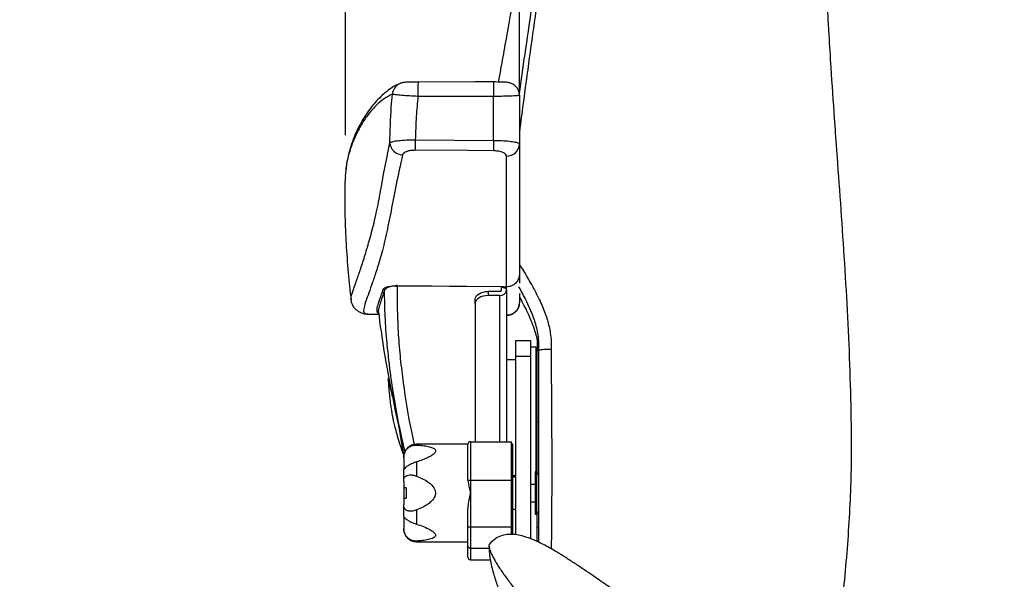
# Model space of a CAD drawing. Units: millimetres. Extents: x 0 to 297, y 0 to 210.
# Drawn here: x 22 to 41, y 129 to 140 of the extents above; entities that cross this region are included whole.
import ezdxf

# ---------------------------------------------------------------- set-up
doc = ezdxf.new("R2010")
doc.units = ezdxf.units.MM
doc.linetypes.add('SLD-Solid', pattern=[0])
doc.layers.add('DEFAULT', color=179, linetype='SLD-Solid')
doc.styles.add('SLDTEXTSTYLE2', font='GOTHIC.TTF', dxfattribs={"width": 0.913})
doc.dimstyles.new('SLDDIMSTYLE0', dxfattribs={"dimtxt": 3.5, "dimasz": 3.302, "dimexe": 0, "dimexo": 0.0625, "dimgap": 0.875, "dimtad": 1, "dimdec": 0, "dimlfac": 20, "dimrnd": 1e-09, "dimzin": 12, "dimdsep": 46, "dimtxsty": 'SLDTEXTSTYLE2', "dimsah": 1, "dimcen": 0.09, "dimadec": 0, "dimazin": 3, "dimtfac": 1, "dimtdec": 0, "dimtofl": 0, "dimtmove": 0, "dimatfit": 3, "dimfxl": 0, "dimfrac": 2, "dimtolj": 1, "dimtzin": 12, "dimarcsym": 0})
doc.dimstyles.new('SLDDIMSTYLE1', dxfattribs={"dimtxt": 3.5, "dimasz": 3.302, "dimexe": 0, "dimexo": 0.0625, "dimgap": 0.875, "dimtad": 1, "dimdec": 0, "dimlfac": 20, "dimrnd": 1e-09, "dimzin": 12, "dimdsep": 46, "dimtxsty": 'SLDTEXTSTYLE2', "dimsah": 1, "dimcen": 0.09, "dimadec": 0, "dimazin": 3, "dimtfac": 1, "dimtdec": 0, "dimtmove": 0, "dimatfit": 0, "dimfxl": 0, "dimfrac": 2, "dimtolj": 1, "dimtzin": 12, "dimarcsym": 0})

# ---------------------------------------------------------------- blocks, each defined once
blk = doc.blocks.new('_D')
at = {"layer": 'DEFAULT'}
for p, q in [((31.319, 138.209), (31.319, 178.494)), ((54.819, 138.209), (54.819, 178.494)), ((31.319, 177.494), (54.819, 177.494))]:
    blk.add_line(p, q, dxfattribs=at)
for points in [[(31.319, 177.494), (34.621, 176.986), (34.621, 178.002)], [(54.819, 177.494), (51.517, 178.002), (51.517, 176.986)]]:
    blk.add_solid(points, dxfattribs=at)
at = {"layer": 'DEFAULT', "char_height": 3.5, "attachment_point": 1, "style": 'SLDTEXTSTYLE2'}
for s, insert in [('470', (38.904, 181.967)), ('Inner', (37.193, 176.41)), ('Width', (36.264, 170.854))]:
    blk.add_mtext(s, dxfattribs=dict(at, insert=insert))
blk = doc.blocks.new('_D_1')
at = {"layer": 'DEFAULT'}
for p, q in [((27.928, 137.384), (27.928, 193.836)), ((58.21, 137.384), (58.21, 193.836)), ((27.928, 192.836), (21.578, 192.836)), ((58.21, 192.836), (27.928, 192.836)), ((58.21, 192.836), (64.56, 192.836))]:
    blk.add_line(p, q, dxfattribs=at)
for points in [[(27.928, 192.836), (24.626, 193.344), (24.626, 192.328)], [(58.21, 192.836), (61.512, 192.328), (61.512, 193.344)]]:
    blk.add_solid(points, dxfattribs=at)
at = {"layer": 'DEFAULT', "char_height": 3.5, "attachment_point": 1, "style": 'SLDTEXTSTYLE2'}
for s, insert in [('606', (38.904, 197.31)), ('Outer width', (29.463, 191.754))]:
    blk.add_mtext(s, dxfattribs=dict(at, insert=insert))

msp = doc.modelspace()

# ---------------------------------------------------------------- linework, layer by layer
at = {"color": 7, "linetype": 'SLD-Solid', "lineweight": 25}
for p, q in [((30.817061, 138.418295), (30.817139, 138.418137)), ((28.988184, 138.386836), (28.98265, 138.384237)), ((30.814957, 137.279715), (30.814957, 138.137623)), ((31.31932, 138.159048), (31.31932, 137.209268)), ((29.290166, 137.289329), (30.814957, 137.279715)), ((31.31932, 137.209268), (31.31932, 134.672277)), ((31.067139, 134.423806), (31.067139, 136.974837)), ((31.31932, 134.672277), (31.319377, 134.493439)), ((30.968884, 134.424966), (28.936867, 134.43902)), ((28.94105, 134.447961), (30.968884, 134.430464)), ((30.968884, 134.424966), (30.968884, 134.430464)), ((30.96932, 134.35957), (30.96932, 134.36199)), ((31.06932, 134.399202), (31.019824, 134.399213)), ((31.0215, 134.423306), (31.022077, 134.423329)), ((31.022077, 134.423329), (31.067139, 134.423806)), ((31.06932, 134.423818), (31.067139, 134.423806)), ((31.06932, 134.35957), (31.06932, 134.399202)), ((28.037986, 134.169426), (28.037827, 134.179731)), ((30.45932, 134.102126), (30.45932, 134.181391)), ((30.70932, 134.333806), (30.70932, 134.254541)), ((30.93682, 134.333806), (30.70932, 134.333806)), ((30.93682, 134.254541), (30.70932, 134.254541)), ((31.06932, 134.35957), (31.06932, 131.403311)), ((31.31932, 134.29636), (31.31932, 134.11844)), ((31.31932, 134.234547), (31.329585, 134.216028)), ((30.45932, 134.102126), (30.45932, 131.403311)), ((31.31932, 134.11844), (31.31932, 134.117468)), ((28.371641, 133.891519), (28.57691, 133.889692)), ((31.54432, 133.37278), (31.24432, 133.37278)), ((31.24432, 133.37278), (31.24432, 133.067482)), ((31.54432, 133.067482), (31.54432, 133.37278)), ((31.64432, 133.24778), (31.54432, 133.24778)), ((31.64432, 130.817088), (31.64432, 133.24778)), ((31.66932, 133.36777), (31.66932, 133.217286)), ((31.692878, 133.217286), (31.66932, 133.217286)), ((31.66932, 131.791927), (31.66932, 133.217286)), ((31.701541, 133.178212), (31.698277, 133.260139)), ((31.54432, 133.067482), (31.24432, 133.067482)), ((31.24432, 133.067482), (31.24432, 129.593032)), ((31.54432, 129.517808), (31.54432, 133.067482)), ((31.701533, 133.177995), (31.701541, 133.178212)), ((31.24432, 132.99778), (31.06932, 132.99778)), ((28.784281, 132.608538), (28.763863, 132.604345)), ((31.64432, 132.10447), (31.66932, 132.10447)), ((31.64432, 131.710549), (31.66932, 131.710549)), ((31.66932, 130.796804), (31.66932, 131.791927)), ((31.64432, 131.641089), (31.66932, 131.641089)), ((30.31432, 131.353339), (29.31432, 131.353339)), ((30.31432, 130.715563), (30.31432, 131.353312)), ((30.364321, 131.403311), (30.364321, 130.653312)), ((30.364321, 131.403311), (31.16432, 131.403311)), ((31.16432, 130.653312), (31.16432, 131.403311)), ((31.18932, 131.353339), (31.16432, 131.353339)), ((31.18932, 130.403339), (31.18932, 131.353339)), ((29.06432, 131.091051), (29.06432, 131.103339)), ((29.0657, 131.135028), (29.066354, 131.135162)), ((29.06432, 131.091051), (29.06432, 130.860277)), ((29.31432, 131.00942), (29.31432, 130.733838)), ((29.06432, 130.63411), (29.06432, 130.860277)), ((31.18932, 130.747779), (31.24432, 130.747779)), ((31.24432, 130.715837), (31.18932, 130.715837)), ((31.650527, 130.817088), (31.62432, 130.817088)), ((31.62432, 130.817088), (31.62432, 129.989587)), ((31.701688, 130.756833), (31.650527, 130.817088)), ((31.650527, 130.817088), (31.650527, 129.989587)), ((29.06432, 130.63411), (29.06432, 130.503338)), ((30.317129, 130.653312), (30.364321, 130.653312)), ((30.364321, 130.653312), (31.16432, 130.653312)), ((30.364321, 130.653312), (30.364321, 130.403339)), ((31.16432, 130.403339), (31.16432, 130.653312)), ((31.54432, 130.573328), (31.62432, 130.573328)), ((29.06432, 130.503338), (29.06432, 130.303337)), ((29.114321, 130.503338), (29.06432, 130.503338)), ((29.114321, 130.503338), (29.114321, 130.303337)), ((30.364321, 130.403339), (30.364321, 129.7419)), ((31.16432, 129.7419), (31.16432, 130.403339)), ((31.18932, 129.58801), (31.18932, 130.403339)), ((29.06432, 130.303337), (29.06432, 130.172565)), ((29.06432, 130.303337), (29.114321, 130.303337)), ((29.06432, 129.946398), (29.06432, 130.172565)), ((31.54432, 130.233326), (31.62432, 130.233326)), ((29.31432, 130.07284), (29.31432, 129.797255)), ((30.31432, 129.7419), (30.31432, 130.0992)), ((31.18932, 130.090838), (31.24432, 130.090838)), ((31.62432, 129.989587), (31.650527, 129.989587)), ((31.650527, 129.989587), (31.708085, 130.058648)), ((31.66932, 129.729443), (31.66932, 130.009874)), ((29.06432, 129.946398), (29.06432, 129.715624)), ((29.06432, 129.703339), (29.06432, 129.715624)), ((30.31432, 129.369842), (30.31432, 129.7419)), ((30.31432, 129.7419), (30.364321, 129.7419)), ((30.364321, 129.7419), (31.16432, 129.7419)), ((30.364321, 129.7419), (30.364321, 129.3285)), ((31.16432, 129.593193), (31.16432, 129.7419)), ((31.66932, 129.460516), (31.66932, 129.729443)), ((29.31432, 129.453339), (30.31432, 129.453339)), ((30.31432, 129.153337), (30.31432, 129.369842)), ((30.364321, 129.103338), (30.753255, 129.103338))]:
    msp.add_line(p, q, dxfattribs=at)
at = {"color": 8, "linetype": 'SLD-Solid', "lineweight": 25}
for p, q in [((30.968884, 134.355362), (30.968884, 134.424966)), ((31.044321, 134.41525), (31.044321, 134.399202)), ((31.06932, 134.399202), (31.06932, 134.423818)), ((30.93682, 131.403311), (30.93682, 134.254541)), ((28.371641, 133.891519), (28.344589, 133.893203)), ((31.701533, 131.791927), (31.66932, 131.791927)), ((29.31432, 131.353339), (29.31432, 131.339919)), ((31.701533, 130.044), (31.697307, 130.044)), ((31.701533, 129.729443), (31.66932, 129.729443)), ((29.31432, 129.466756), (29.31432, 129.453339)), ((30.364321, 129.3285), (30.729483, 129.3285)), ((30.364321, 129.3285), (30.364321, 129.103338))]:
    msp.add_line(p, q, dxfattribs=at)
at = {"color": 7, "linetype": 'SLD-Solid', "lineweight": 25, "flags": 128}
for points in [[(30.817061, 138.418295), (30.448648, 138.418179), (29.343423, 138.417833)], [(31.31932, 138.159048), (31.314517, 138.207786), (31.314104, 138.209816)], [(30.814957, 137.076448), (30.314983, 137.079599), (29.290166, 137.086051)], [(30.45932, 134.181391), (30.464125, 134.211125), (30.478351, 134.239717), (30.501453, 134.266069), (30.532543, 134.289165), (30.570428, 134.30812), (30.613649, 134.322204), (30.660548, 134.33088), (30.70932, 134.333806)], [(30.70932, 134.254541), (30.660548, 134.251614), (30.613649, 134.242939), (30.570428, 134.228854), (30.532543, 134.2099), (30.501453, 134.186803), (30.478351, 134.160452), (30.464125, 134.13186), (30.45932, 134.102126)], [(28.847828, 132.276132), (28.837229, 132.323291), (28.818163, 132.406192), (28.801362, 132.47652), (28.787219, 132.532622), (28.776067, 132.573186), (28.768165, 132.597261), (28.763701, 132.604279), (28.762777, 132.594084), (28.762866, 132.592373)], [(29.06004, 131.145703), (29.064068, 131.136449), (29.066503, 131.136297)]]:
    msp.add_lwpolyline(points, dxfattribs=at)
at = {"color": 8, "linetype": 'SLD-Solid', "lineweight": 25}
for centre, radius, start, end in [((37.411391, 138.217009), 8.070467, 178.5741135, 180.5668644), ((38.88877, 138.217442), 8.074208, 178.5745692, 180.5664178), ((29.091277, 138.16041), 0.248794, 115.8881687, 175.4586879), ((31.044286, 134.390269), 0.024981, 89.9213664, 159.04945)]:
    msp.add_arc(centre, radius, start, end, dxfattribs=at)
at = {"color": 7, "linetype": 'SLD-Solid', "lineweight": 25}
for centre, radius, start, end in [((42.648767, 137.18769), 13.358987, 179.5640717, 180.4359283), ((44.138989, 137.178082), 13.32442, 179.5629664, 180.4370336), ((29.044531, 137.24809), 0.250571, 183.7215543, 269.2909657), ((31.076707, 137.217398), 0.242749, 267.7410785, 358.0807928), ((28.665239, 134.351721), 0.025083, 5.4667168, 89.2769676), ((28.891024, 134.438724), 0.009707, 16.3976136, 54.3443902), ((28.939564, 134.753613), 0.314604, 262.836992, 269.5087993), ((30.969386, 134.486352), 0.061389, 269.5314794, 274.5067296), ((30.949131, 134.375103), 0.121188, 264.1693309, 352.6364252), ((30.939839, 134.363378), 0.029726, 264.1702656, 352.6400942), ((31.069327, 134.117481), 0.249993, 269.498395, 359.9969794), ((28.373822, 134.141487), 0.25, 263.1645938, 269.489172), ((17.309341, 129.423116), 11.88184, 8.298574, 12.843259), ((29.31432, 131.103338), 0.25, 90, 180), ((30.36432, 131.353312), 0.05, 90, 180), ((29.31432, 129.703338), 0.25, 180, 270), ((30.360366, 129.374624), 0.046293, 185.9292671, 274.9013751), ((30.36432, 129.153338), 0.05, 180, 270)]:
    msp.add_arc(centre, radius, start, end, dxfattribs=at)
for centre, major_axis, ratio, start_param, end_param in [((1832.075136, 38.449605), (11430.21785, -12.238581), 0.008660934, 1.729052813, 1.72918337), ((30.96932, 134.41525), (0.075, 0), 0.151539853, 0, 0.790590897)]:
    msp.add_ellipse(centre, major_axis=major_axis, ratio=ratio, start_param=start_param, end_param=end_param, dxfattribs=at)
at = {"color": 8, "linetype": 'SLD-Solid', "lineweight": 25}
msp.add_ellipse((30.96932, 134.390335), major_axis=(0.05, 0), ratio=0.623638811, start_param=0.160108027, end_param=0.798856797, dxfattribs=at)
for points, knots in [([(32.267554, 145.976337), (32.253417, 145.673558), (32.225144, 145.067997), (32.158053, 144.178941), (32.077028, 143.304548), (31.983157, 142.444603), (31.879923, 141.596352), (31.769969, 140.756814), (31.652035, 139.894875), (31.528817, 139.006734), (31.414693, 138.179968), (31.347207, 137.652809), (31.31932, 137.434976)], [0, 0, 0, 0, 0.100227564, 0.200456593, 0.30069304, 0.400936698, 0.501188452, 0.601447808, 0.701714312, 0.81201449, 0.922320703, 1, 1, 1, 1]), ([(32.234399, 145.789622), (32.215129, 145.493087), (32.176589, 144.899997), (32.096465, 144.029217), (32.004098, 143.172481), (31.900767, 142.329588), (31.789764, 141.497827), (31.673483, 140.67441), (31.550484, 139.828574), (31.428959, 139.002632), (31.349543, 138.445807), (31.313047, 138.189917)], [0, 0, 0, 0, 0.110673929, 0.22135479, 0.332040258, 0.442725261, 0.553407438, 0.664084628, 0.774756616, 0.896488803, 1, 1, 1, 1]), ([(28.843264, 138.180109), (28.789748, 138.152798), (28.682696, 138.098166), (28.528489, 137.96818), (28.380197, 137.802474), (28.240757, 137.597759), (28.113575, 137.354637), (28.019181, 137.102459), (27.957807, 136.875786), (27.941571, 136.741317), (27.934597, 136.683564)], [0, 0, 0, 0, 0.138935883, 0.277925884, 0.417081613, 0.556293987, 0.696176348, 0.836128591, 0.929619359, 1, 1, 1, 1]), ([(28.037827, 134.179731), (28.037236, 134.188467), (28.035746, 134.210502), (28.05251, 134.280921), (28.094002, 134.404832), (28.165359, 134.603173), (28.246211, 134.837928), (28.335049, 135.116784), (28.427057, 135.441141), (28.521331, 135.811926), (28.605948, 136.233181), (28.684191, 136.702687), (28.757708, 137.055376), (28.794488, 137.231826)], [0, 0, 0, 0, 0.032373467, 0.081653349, 0.193028581, 0.2929479, 0.39296845, 0.493079121, 0.593399437, 0.694777304, 0.796260374, 0.898068881, 1, 1, 1, 1]), ([(31.31932, 134.864747), (31.331824, 134.844321), (31.371642, 134.779276), (31.466341, 134.623048), (31.586956, 134.415709), (31.718807, 134.160383), (31.824184, 133.91418), (31.89109, 133.692907), (31.925263, 133.513252), (31.941659, 133.365203), (31.93918, 133.260517), (31.937935, 133.20791)], [0, 0, 0, 0, 0.040856543, 0.130106382, 0.309073267, 0.443678708, 0.609231357, 0.753321848, 0.825993873, 0.912559263, 1, 1, 1, 1]), ([(28.574115, 133.909251), (28.569239, 133.9112), (28.547871, 133.919743), (28.544731, 133.945974), (28.542811, 133.988367), (28.559759, 134.061543), (28.597227, 134.178458), (28.642771, 134.310663), (28.665556, 134.376802)], [0, 0, 0, 0, 0.040243405, 0.176374736, 0.313066397, 0.449761641, 0.724728084, 1, 1, 1, 1]), ([(28.936867, 134.43902), (28.936835, 134.281582), (28.936771, 133.966718), (28.955429, 133.494067), (28.995489, 133.021453), (29.07344, 132.390261), (29.159929, 131.830711), (29.251094, 131.430507), (29.270626, 131.344762)], [0, 0, 0, 0, 0.152296062, 0.304580666, 0.457169946, 0.609762794, 0.916389768, 1, 1, 1, 1]), ([(31.698277, 133.260139), (31.69788, 133.323886), (31.696894, 133.482037), (31.64, 133.699962), (31.565294, 133.910802), (31.46227, 134.145743), (31.371592, 134.312959), (31.31156, 134.42366)], [0, 0, 0, 0, 0.15377229, 0.38149755, 0.537129889, 0.693569237, 1, 1, 1, 1]), ([(28.781372, 132.953556), (28.76658, 133.078547), (28.731658, 133.373635), (28.699535, 133.842268), (28.693317, 134.183496), (28.690208, 134.354111)], [0, 0, 0, 0, 0.268688353, 0.634343244, 1, 1, 1, 1]), ([(31.937935, 133.20791), (31.938806, 133.076579), (31.940329, 132.84676), (31.942651, 132.483422), (31.945058, 132.101642), (31.947419, 131.667717), (31.950291, 131.249649), (31.950355, 130.847722), (31.949412, 130.478447), (31.947311, 130.058626), (31.944318, 129.67358), (31.941426, 129.414166), (31.940331, 129.315903)], [0, 0, 0, 0, 0.101322438, 0.1773052008, 0.278685618, 0.3931546705, 0.5078058694, 0.5964778984, 0.6983808238, 0.7891743164, 0.920141691, 1, 1, 1, 1])]:
    msp.add_open_spline(points, degree=3, knots=knots, dxfattribs=at)
at = {"color": 7, "linetype": 'SLD-Solid', "lineweight": 25}
for points, knots in [([(30.914164, 138.417574), (30.929755, 138.50451), (30.973657, 138.749311), (31.072497, 139.29852), (31.210517, 140.064662), (31.375797, 140.981904), (31.515042, 141.755783), (31.628321, 142.386581), (31.714919, 142.869581), (31.802416, 143.358531), (31.891331, 143.856471), (31.981574, 144.363055), (32.069267, 144.856624), (32.153653, 145.332707), (32.207464, 145.637206), (32.234399, 145.789622)], [0, 0, 0, 0, 0.0354276119, 0.0997593015, 0.2287307773, 0.3569921348, 0.4853014679, 0.5506994284, 0.6161500491, 0.6818146673, 0.7475819197, 0.8145879962, 0.8817590426, 0.9408149901, 1, 1, 1, 1]), ([(37.358496, 139.305147), (37.354415, 139.376338), (37.347099, 139.503945), (37.338253, 139.676821), (37.331264, 139.824021), (37.325407, 139.955991), (37.319815, 140.091554), (37.314014, 140.244089), (37.307557, 140.435532), (37.300825, 140.668191), (37.297333, 140.836716), (37.295443, 140.927937)], [0, 0, 0, 0, 0.128519675, 0.230363564, 0.317008615, 0.403369957, 0.474748864, 0.567517407, 0.685869324, 0.829966005, 1, 1, 1, 1]), ([(37.531038, 127.502634), (37.551747, 127.679182), (37.598448, 128.077321), (37.663247, 128.714137), (37.722394, 129.403024), (37.766546, 130.093268), (37.793235, 130.779618), (37.796065, 131.587212), (37.778474, 132.517481), (37.737341, 133.572647), (37.679722, 134.623584), (37.611145, 135.667816), (37.537144, 136.696828), (37.463686, 137.707559), (37.401412, 138.588014), (37.370141, 139.126582), (37.357737, 139.3402)], [0, 0, 0, 0, 0.046774791, 0.105483829, 0.163595978, 0.220956449, 0.27746346, 0.333149732, 0.420385256, 0.507880345, 0.595568728, 0.683369447, 0.771192919, 0.857383636, 0.943432375, 1, 1, 1, 1]), ([(29.343454, 138.417791), (29.33947, 138.417804), (29.313911, 138.417883), (29.26674, 138.417468), (29.206076, 138.416515), (29.151908, 138.414987), (29.104466, 138.412545), (29.074045, 138.41038), (29.039213, 138.40423), (29.012479, 138.39732), (28.99566, 138.389579), (28.988509, 138.386287)], [0, 0, 0, 0, 0.026813271, 0.172003954, 0.317799148, 0.467520596, 0.623500469, 0.800839561, 0.873390327, 0.946171117, 1, 1, 1, 1]), ([(31.313079, 138.209747), (31.309442, 138.225104), (31.301764, 138.257528), (31.277184, 138.300747), (31.246454, 138.337665), (31.212778, 138.365419), (31.179133, 138.38498), (31.147905, 138.397548), (31.120783, 138.404872), (31.09817, 138.408908), (31.076152, 138.411498), (31.048452, 138.413625), (31.008314, 138.415517), (30.95503, 138.417048), (30.894581, 138.417973), (30.845817, 138.418357), (30.819461, 138.418262), (30.814706, 138.418244)], [0, 0, 0, 0, 0.068995873, 0.145677612, 0.215597801, 0.279292486, 0.336720837, 0.387267952, 0.430405089, 0.471358153, 0.520376075, 0.594700336, 0.69301101, 0.786235166, 0.883992903, 0.979066718, 1, 1, 1, 1]), ([(28.981903, 138.385134), (28.953538, 138.37196), (28.885206, 138.340225), (28.781699, 138.272638), (28.669958, 138.184524), (28.56108, 138.07965), (28.455043, 137.958154), (28.354002, 137.822579), (28.257979, 137.672799), (28.171227, 137.51249), (28.095508, 137.34355), (28.031632, 137.166926), (27.984073, 136.993635), (27.951575, 136.840919), (27.939182, 136.743129), (27.933815, 136.700781)], [0, 0, 0, 0, 0.057776318, 0.139184743, 0.222826671, 0.308786104, 0.396818954, 0.486446453, 0.574124725, 0.657876255, 0.739183891, 0.817858137, 0.893910674, 0.954058853, 1, 1, 1, 1]), ([(28.794488, 137.231826), (28.800138, 137.46566), (28.807786, 137.782244), (28.835912, 138.097663), (28.843264, 138.180109)], [0, 0, 0, 0, 0.738616687, 1, 1, 1, 1]), ([(29.341319, 138.137164), (29.285065, 138.140121), (29.172564, 138.146036), (29.022903, 138.156845), (28.90969, 138.167508), (28.855693, 138.175325), (28.846102, 138.179017), (28.843264, 138.180109)], [0, 0, 0, 0, 0.225670936, 0.451314554, 0.67764479, 0.904628844, 1, 1, 1, 1]), ([(29.341319, 138.137164), (29.329429, 138.007426), (29.303579, 137.725361), (29.29487, 137.442231), (29.290166, 137.289329)], [0, 0, 0, 0, 0.459957435, 1, 1, 1, 1]), ([(31.31932, 138.159048), (31.313768, 138.156663), (31.302663, 138.151892), (31.216028, 138.145454), (31.0886, 138.140567), (30.946724, 138.13796), (30.852773, 138.13772), (30.814957, 138.137623)], [0, 0, 0, 0, 0.21437821, 0.42876897, 0.64283136, 0.856234586, 1, 1, 1, 1]), ([(28.794488, 137.231826), (28.805136, 137.23966), (28.826439, 137.255334), (28.929451, 137.274447), (29.070587, 137.286751), (29.199607, 137.290176), (29.272928, 137.289491), (29.290166, 137.289329)], [0, 0, 0, 0, 0.236664456, 0.47347953, 0.705939935, 0.930863278, 1, 1, 1, 1]), ([(30.814957, 137.279715), (30.869877, 137.278784), (30.979688, 137.276923), (31.127091, 137.265105), (31.241262, 137.248084), (31.308398, 137.228458), (31.315986, 137.215127), (31.31932, 137.209268)], [0, 0, 0, 0, 0.204930484, 0.409751936, 0.617612925, 0.83197518, 1, 1, 1, 1]), ([(29.290166, 137.086051), (29.264385, 137.085273), (29.212872, 137.083719), (29.143698, 137.069827), (29.087462, 137.048731), (29.052006, 137.02343), (29.044609, 137.005321), (29.04143, 136.997538)], [0, 0, 0, 0, 0.196320431, 0.392253463, 0.598208607, 0.82731234, 1, 1, 1, 1]), ([(31.067139, 136.974837), (31.06376, 136.987161), (31.056996, 137.011833), (31.003862, 137.044637), (30.927954, 137.067411), (30.859651, 137.075633), (30.822972, 137.076302), (30.814957, 137.076448)], [0, 0, 0, 0, 0.251451088, 0.503433517, 0.737890422, 0.942719807, 1, 1, 1, 1]), ([(29.04143, 136.997538), (28.999145, 136.801625), (28.914547, 136.409671), (28.815902, 135.89384), (28.723166, 135.431965), (28.630982, 135.054898), (28.536819, 134.749976), (28.454833, 134.506008), (28.381936, 134.30183), (28.323993, 134.13766), (28.292409, 134.033666), (28.279922, 133.970339), (28.285559, 133.932892), (28.300273, 133.905516), (28.347857, 133.896183), (28.371641, 133.891519)], [0, 0, 0, 0, 0.1022597377, 0.2045866582, 0.3069188201, 0.4091857328, 0.4926660841, 0.5762040198, 0.6597545741, 0.7432787806, 0.826747627, 0.8699785431, 0.9132078186, 0.956618957, 1, 1, 1, 1]), ([(27.934597, 136.683564), (27.931301, 136.665136), (27.924426, 136.6267), (27.926187, 136.584099), (27.927103, 136.561923)], [0, 0, 0, 0, 0.479460631, 1, 1, 1, 1]), ([(27.923712, 136.562117), (27.922782, 136.544407), (27.916084, 136.416876), (27.913294, 136.159904), (27.916886, 135.74714), (27.938431, 135.258082), (27.978828, 134.714024), (28.018767, 134.346987), (28.038087, 134.169435)], [0, 0, 0, 0, 0.0245948171, 0.1771045069, 0.3341395861, 0.5525583093, 0.783551913, 1, 1, 1, 1]), ([(31.31932, 134.672277), (31.319317, 134.671377), (31.319256, 134.653035), (31.315426, 134.620867), (31.301677, 134.577439), (31.282463, 134.540184), (31.257005, 134.506366), (31.226483, 134.477546), (31.191207, 134.453974), (31.152806, 134.436918), (31.111676, 134.425901), (31.083573, 134.424519), (31.06932, 134.423818)], [0, 0, 0, 0, 0.006929237, 0.141219451, 0.247093461, 0.356029801, 0.461840075, 0.570721464, 0.676508878, 0.785360141, 0.891145413, 1, 1, 1, 1]), ([(28.665556, 134.376802), (28.668948, 134.382745), (28.675729, 134.394625), (28.709128, 134.414061), (28.761294, 134.430847), (28.831176, 134.442725), (28.877714, 134.445486), (28.896682, 134.446611)], [0, 0, 0, 0, 0.22257801, 0.444924136, 0.734834794, 0.891928402, 1, 1, 1, 1]), ([(28.900336, 134.441464), (28.883036, 134.440012), (28.839978, 134.436398), (28.776723, 134.421433), (28.729628, 134.400581), (28.699381, 134.376386), (28.693267, 134.361538), (28.690208, 134.354111)], [0, 0, 0, 0, 0.103734061, 0.258197127, 0.549038603, 0.774411638, 1, 1, 1, 1]), ([(28.896682, 134.446611), (28.908892, 134.44702), (28.923367, 134.447505), (28.938271, 134.447893), (28.940809, 134.447955), (28.94105, 134.447961)], [0, 0, 0, 0, 0.829871838, 0.983812459, 1, 1, 1, 1]), ([(28.94105, 134.447961), (28.940844, 134.447944), (28.939282, 134.447817), (28.936936, 134.447594), (28.934459, 134.447327), (28.931916, 134.447025), (28.927723, 134.446485), (28.916875, 134.444827), (28.907379, 134.442896), (28.900336, 134.441464)], [0, 0, 0, 0, 0.015246948, 0.115534055, 0.173589341, 0.198436688, 0.303784385, 0.483597085, 1, 1, 1, 1]), ([(28.94105, 134.447961), (28.93975, 134.447008), (28.937494, 134.445355), (28.937054, 134.440905), (28.936867, 134.43902)], [0, 0, 0, 0, 0.5763685436, 1, 1, 1, 1]), ([(30.968884, 134.430464), (30.968968, 134.430454), (30.969325, 134.430412), (30.969682, 134.430369), (30.969955, 134.430336)], [0, 0, 0, 0, 0.2360030619, 1, 1, 1, 1]), ([(30.969955, 134.430336), (30.97375, 134.430233), (30.982781, 134.429986), (30.996489, 134.428641), (31.010269, 134.42638), (31.017876, 134.424421), (31.021484, 134.423311), (31.0215, 134.423306)], [0, 0, 0, 0, 0.160712554, 0.382358837, 0.656875971, 0.99846534, 1, 1, 1, 1]), ([(30.97421, 134.425153), (30.974189, 134.425251), (30.973874, 134.426765), (30.973117, 134.428713), (30.971859, 134.429976), (30.970377, 134.430256), (30.969955, 134.430336)], [0, 0, 0, 0, 0.034789061, 0.538751584, 0.86873685, 1, 1, 1, 1]), ([(31.004196, 134.412678), (31.001544, 134.414723), (30.996968, 134.418251), (30.987723, 134.422397), (30.97977, 134.424499), (30.975173, 134.42504), (30.97421, 134.425153)], [0, 0, 0, 0, 0.417170178, 0.719722939, 0.941269757, 1, 1, 1, 1]), ([(31.0215, 134.423306), (31.019012, 134.42286), (31.014035, 134.421967), (31.008367, 134.417868), (31.005384, 134.414425), (31.004344, 134.412896), (31.004196, 134.412678)], [0, 0, 0, 0, 0.3740055396, 0.7479980668, 0.9641662231, 1, 1, 1, 1]), ([(28.034754, 134.179362), (28.035214, 134.17234), (28.036775, 134.148486), (28.050696, 134.098618), (28.081761, 134.036555), (28.128452, 133.982336), (28.182076, 133.941803), (28.246118, 133.912774), (28.298398, 133.899377), (28.330585, 133.895495), (28.344595, 133.893805)], [0, 0, 0, 0, 0.055692546, 0.189179815, 0.331379177, 0.469023943, 0.606094547, 0.748544473, 0.890548165, 1, 1, 1, 1]), ([(28.690208, 134.354111), (28.667546, 134.288482), (28.627854, 134.173534), (28.588596, 134.052382), (28.568383, 133.979022), (28.569374, 133.948267), (28.569698, 133.938222)], [0, 0, 0, 0, 0.348649004, 0.61065651, 0.872839895, 1, 1, 1, 1]), ([(31.694438, 133.178096), (31.693846, 133.209921), (31.691493, 133.33642), (31.624515, 133.577469), (31.502357, 133.892609), (31.387402, 134.107797), (31.329585, 134.216028)], [0, 0, 0, 0, 0.085933907, 0.341571317, 0.668839923, 1, 1, 1, 1]), ([(31.31932, 134.11844), (31.319317, 134.117536), (31.319255, 134.099092), (31.315426, 134.066744), (31.301677, 134.023072), (31.282462, 133.985609), (31.257006, 133.951598), (31.226482, 133.922621), (31.191207, 133.898917), (31.152806, 133.881765), (31.111677, 133.870682), (31.083573, 133.869295), (31.06932, 133.868592)], [0, 0, 0, 0, 0.006921107, 0.141213661, 0.247088231, 0.356025013, 0.46184156, 0.570718711, 0.676505928, 0.785358669, 0.891145442, 1, 1, 1, 1]), ([(28.569969, 133.938261), (28.60399, 133.683904), (28.676159, 133.144335), (28.834317, 132.322115), (28.975855, 131.664485), (29.065484, 131.290154), (29.086971, 131.200411)], [0, 0, 0, 0, 0.276159011, 0.585819242, 0.900703487, 1, 1, 1, 1]), ([(31.701541, 133.178212), (31.703954, 133.18239), (31.70878, 133.190744), (31.743761, 133.200916), (31.794914, 133.207855), (31.858462, 133.210751), (31.90724, 133.209692), (31.933246, 133.208208), (31.937083, 133.207964), (31.937935, 133.20791)], [0, 0, 0, 0, 0.193195412, 0.38638819, 0.579609385, 0.772916935, 0.966313543, 0.992520564, 1, 1, 1, 1]), ([(31.701533, 129.441928), (31.701533, 129.555798), (31.701533, 129.800081), (31.701533, 130.214393), (31.701533, 130.682328), (31.701533, 131.187843), (31.701533, 131.698127), (31.701533, 132.202219), (31.701533, 132.6962), (31.701533, 133.017307), (31.701533, 133.177995)], [0, 0, 0, 0, 0.09603, 0.206011403, 0.337341166, 0.470263916, 0.605873246, 0.74177516, 0.870779664, 1, 1, 1, 1]), ([(29.08753, 131.20135), (29.050527, 131.368405), (28.968881, 131.737002), (28.87463, 132.27687), (28.80938, 132.694023), (28.786206, 132.908769), (28.781372, 132.953556)], [0, 0, 0, 0, 0.287923524, 0.635286822, 0.923934574, 1, 1, 1, 1]), ([(28.760265, 132.643365), (28.760312, 132.641836), (28.762359, 132.575433), (28.772132, 132.450767), (28.788271, 132.279306), (28.8062, 132.137323), (28.822131, 132.029688), (28.83453, 131.95469), (28.843301, 131.905494), (28.848639, 131.877275), (28.851271, 131.863924), (28.852701, 131.85691), (28.853569, 131.852721), (28.855106, 131.845411), (28.859075, 131.827073), (28.867421, 131.790147), (28.882398, 131.727433), (28.90604, 131.634396), (28.942167, 131.503942), (28.992552, 131.337934), (29.034875, 131.217522), (29.057711, 131.152551)], [0, 0, 0, 0, 0.002951803, 0.128203894, 0.241214255, 0.335524248, 0.404921368, 0.45270157, 0.485457341, 0.507380489, 0.51631459, 0.518781389, 0.521287624, 0.524569798, 0.535550115, 0.566172847, 0.60491315, 0.66496098, 0.753677043, 0.867090405, 1, 1, 1, 1]), ([(29.06432, 131.091051), (29.064856, 131.105296), (29.066245, 131.14217), (29.084166, 131.20324), (29.122565, 131.262784), (29.175628, 131.308319), (29.242267, 131.338257), (29.290169, 131.339362), (29.31432, 131.339919)], [0, 0, 0, 0, 0.114690818, 0.296895139, 0.458456613, 0.627233447, 0.812063845, 1, 1, 1, 1]), ([(29.31432, 131.339919), (29.347259, 131.337326), (29.416884, 131.331846), (29.517982, 131.318374), (29.605038, 131.297487), (29.66199, 131.270343), (29.686349, 131.240072), (29.684881, 131.209427), (29.659245, 131.172303), (29.609835, 131.134775), (29.531168, 131.09161), (29.433592, 131.049203), (29.354107, 131.022691), (29.31432, 131.00942)], [0, 0, 0, 0, 0.102517943, 0.216693514, 0.330284265, 0.416329568, 0.474372992, 0.532762913, 0.585587775, 0.675414284, 0.752654022, 0.876186049, 1, 1, 1, 1]), ([(29.31432, 131.00942), (29.288424, 131.000662), (29.236606, 130.983136), (29.163717, 130.947146), (29.107452, 130.908394), (29.074293, 130.876496), (29.064951, 130.86289), (29.064446, 130.8608), (29.06432, 130.860277)], [0, 0, 0, 0, 0.201297549, 0.402799676, 0.599236353, 0.781032461, 0.9451848, 1, 1, 1, 1]), ([(29.06432, 130.63411), (29.064856, 130.646881), (29.066244, 130.679939), (29.084166, 130.719374), (29.122564, 130.746543), (29.175629, 130.758232), (29.242267, 130.756432), (29.290169, 130.741411), (29.31432, 130.733838)], [0, 0, 0, 0, 0.114696116, 0.296898462, 0.458460739, 0.627234825, 0.812064745, 1, 1, 1, 1]), ([(29.31432, 130.733838), (29.353478, 130.71761), (29.432291, 130.684948), (29.532907, 130.626291), (29.614112, 130.559951), (29.664849, 130.494204), (29.686967, 130.425614), (29.683892, 130.366017), (29.656986, 130.299719), (29.602987, 130.23586), (29.526772, 130.177367), (29.430936, 130.121364), (29.357735, 130.090905), (29.31432, 130.07284)], [0, 0, 0, 0, 0.121986043, 0.245516376, 0.333806859, 0.42274055, 0.479264275, 0.536067094, 0.588953483, 0.6811963, 0.771952256, 0.86474724, 1, 1, 1, 1]), ([(30.317129, 130.653312), (30.316149, 130.665961), (30.314531, 130.686842), (30.31438, 130.707441), (30.31432, 130.715563)], [0, 0, 0, 0, 0.605750898, 1, 1, 1, 1]), ([(30.317129, 130.653312), (30.324534, 130.603041), (30.336702, 130.520445), (30.356652, 130.436764), (30.364218, 130.403787), (30.364321, 130.403339)], [0, 0, 0, 0, 0.6053657741, 0.9946385735, 1, 1, 1, 1]), ([(30.364321, 130.403339), (30.364218, 130.402891), (30.358976, 130.38005), (30.343292, 130.310719), (30.320881, 130.208996), (30.316235, 130.131254), (30.31432, 130.0992)], [0, 0, 0, 0, 0.0043927444, 0.223948704, 0.6800224377, 1, 1, 1, 1]), ([(29.31432, 130.07284), (29.288424, 130.064855), (29.236606, 130.048876), (29.163716, 130.048954), (29.107453, 130.066314), (29.074293, 130.102339), (29.064952, 130.141679), (29.064446, 130.166381), (29.06432, 130.172565)], [0, 0, 0, 0, 0.20129821, 0.402801706, 0.599240686, 0.781035835, 0.94518926, 1, 1, 1, 1]), ([(29.06432, 129.946398), (29.064856, 129.944923), (29.066244, 129.941105), (29.084167, 129.91947), (29.122564, 129.887095), (29.175629, 129.853252), (29.242267, 129.821515), (29.290169, 129.805386), (29.31432, 129.797255)], [0, 0, 0, 0, 0.11469422, 0.29689685, 0.458460504, 0.627232671, 0.812063902, 1, 1, 1, 1]), ([(29.31432, 129.797255), (29.360427, 129.781811), (29.452431, 129.750995), (29.563923, 129.699614), (29.639946, 129.651218), (29.67739, 129.612378), (29.688197, 129.579539), (29.676386, 129.549653), (29.631393, 129.518168), (29.546165, 129.493686), (29.43455, 129.476155), (29.354428, 129.469892), (29.31432, 129.466756)], [0, 0, 0, 0, 0.143545947, 0.286434084, 0.378148126, 0.446838964, 0.501072841, 0.555378204, 0.627171584, 0.750752659, 0.875229581, 1, 1, 1, 1]), ([(29.31432, 129.466756), (29.288424, 129.46753), (29.236606, 129.469079), (29.163717, 129.505146), (29.107452, 129.56126), (29.074293, 129.62918), (29.064951, 129.682127), (29.064446, 129.708917), (29.06432, 129.715624)], [0, 0, 0, 0, 0.20129823, 0.40280208, 0.599239632, 0.781038717, 0.945186273, 1, 1, 1, 1]), ([(34.519071, 127.660741), (34.507819, 127.66691), (34.450265, 127.698461), (34.364542, 127.747006), (34.270057, 127.801252), (34.202179, 127.840896), (34.145939, 127.874109), (34.068412, 127.9204), (33.967876, 127.981569), (33.859339, 128.049208), (33.756712, 128.114464), (33.663816, 128.174534), (33.572371, 128.234449), (33.463344, 128.306807), (33.347102, 128.384923), (33.23621, 128.460127), (33.128201, 128.53385), (33.009365, 128.615294), (32.88965, 128.697524), (32.747097, 128.795333), (32.582985, 128.90726), (32.405887, 129.026145), (32.228517, 129.14175), (32.07327, 129.238476), (31.937394, 129.3184), (31.816926, 129.384793), (31.697062, 129.445271), (31.588791, 129.493607), (31.483154, 129.534336), (31.366955, 129.57077), (31.23914, 129.5959), (31.107705, 129.600898), (30.980381, 129.579704), (30.848684, 129.521798), (30.774946, 129.446891), (30.735834, 129.407161)], [0, 0, 0, 0, 0.008517223, 0.043564695, 0.071137275, 0.091271498, 0.109651092, 0.12973533, 0.174282621, 0.224403433, 0.265924575, 0.3057541, 0.344399598, 0.386467568, 0.423099912, 0.460599213, 0.493294693, 0.521168924, 0.556654193, 0.586824951, 0.62156596, 0.660241146, 0.696078599, 0.728542775, 0.750948118, 0.772508193, 0.793918143, 0.81594404, 0.83325907, 0.857017492, 0.886179559, 0.910868064, 0.937668576, 0.966938888, 1, 1, 1, 1]), ([(30.736985, 129.40598), (30.736155, 129.405848), (30.720959, 129.40343), (30.724625, 129.35597), (30.749582, 129.26866), (30.803747, 129.153073), (30.888223, 129.006988), (31.002189, 128.835451), (31.143453, 128.642789), (31.309628, 128.432648), (31.507908, 128.197663), (31.740101, 127.937865), (32.007758, 127.653429), (32.313353, 127.344098), (32.655822, 127.011276), (32.914001, 126.773222), (33.04433, 126.653053)], [0, 0, 0, 0, 0.006035765, 0.110458935, 0.191769683, 0.272395852, 0.352351164, 0.431697075, 0.502122899, 0.572278617, 0.642330242, 0.712488649, 0.783010542, 0.854198805, 0.926399822, 1, 1, 1, 1]), ([(30.727155, 129.368644), (30.728894, 129.321211), (30.732282, 129.228845), (30.754499, 129.082863), (30.78503, 128.941817), (30.821347, 128.808271), (30.860373, 128.683232), (30.90004, 128.567177), (30.942223, 128.450835), (30.985637, 128.336275), (31.028052, 128.227364), (31.065234, 128.133085), (31.099015, 128.047935), (31.12968, 127.970636), (31.159082, 127.896311), (31.193163, 127.809572), (31.233467, 127.70565), (31.275276, 127.59552), (31.314758, 127.488621), (31.346618, 127.399837), (31.373236, 127.323753), (31.398665, 127.249314), (31.426847, 127.164294), (31.459264, 127.06214), (31.492596, 126.951777), (31.537222, 126.792079), (31.587294, 126.595052), (31.61075, 126.449145), (31.62321, 126.371642)], [0, 0, 0, 0, 0.068333862, 0.133065782, 0.191934131, 0.245948135, 0.295763259, 0.341796497, 0.384241648, 0.43572896, 0.479196262, 0.516737959, 0.553338445, 0.576753691, 0.601253423, 0.631547325, 0.667877251, 0.709147828, 0.745418091, 0.774134537, 0.793309323, 0.812341525, 0.835296022, 0.862022922, 0.892131511, 0.92407216, 0.959668803, 1, 1, 1, 1])]:
    msp.add_open_spline(points, degree=3, knots=knots, dxfattribs=at)

# ---------------------------------------------------------------- dimensions: what is measured, and where the dimension line sits
at = {"layer": 'DEFAULT'}
dim = msp.add_linear_dim(base=(27.92822, 187.28336), p1=(58.210421, 136.383757), p2=(27.92822, 136.383757), angle=0, dimstyle='SLDDIMSTYLE1', dxfattribs=at)
dim.commit()
dim.dimension.update_dxf_attribs({"geometry": '_D_1', "text_midpoint": (42.782878, 187.28336), "dimtype": 160})
dim = msp.add_linear_dim(base=(54.81932, 166.383325), p1=(31.31932, 137.209269), p2=(54.81932, 137.209269), dimstyle='SLDDIMSTYLE0', dxfattribs=at)
dim.commit()
dim.dimension.update_dxf_attribs({"geometry": '_D', "text_midpoint": (42.782878, 166.383325), "dimtype": 160})

doc.saveas('drawing.dxf')
